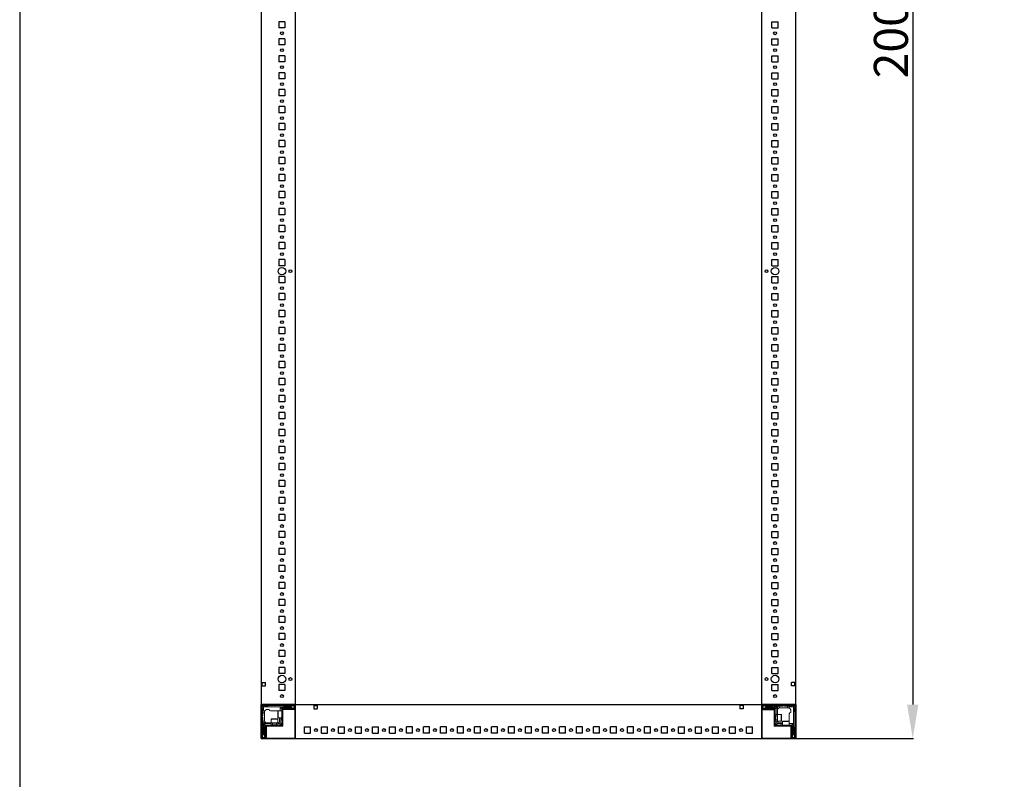
# Model space of a CAD drawing. Units: millimetres. Extents: x -1 to 11581, y 1 to 11628.
# Drawn here: x -1 to 1447, y 2367 to 3485 of the extents above; entities that cross this region are included whole.
import ezdxf

# ---------------------------------------------------------------- set-up
doc = ezdxf.new("R2010")
doc.units = ezdxf.units.MM
doc.layers.add('2', color=7, linetype='Continuous')
doc.dimstyles.new('ISO-25', dxfattribs={"dimtxt": 2.5, "dimasz": 2.5, "dimexe": 1.25, "dimexo": 0.625, "dimtad": 1, "dimtxsty": 'Standard', "dimcen": 2.5, "dimadec": 0, "dimazin": 0, "dimtfac": 1, "dimtmove": 0, "dimatfit": 3, "dimfxl": 1, "dimarcsym": 0})

# ---------------------------------------------------------------- blocks, each defined once
blk = doc.blocks.new('*D128')
at = {"layer": '2', "color": 0, "linetype": 'ByBlock', "lineweight": -2}
for p, q in [((1077.4, 4427.3), (1313.8, 4427.3)), ((1312.5, 4377.3), (1312.5, 2477.3)), ((1116.2, 2427.3), (1313.8, 2427.3))]:
    blk.add_line(p, q, dxfattribs=at)
at = {"layer": '2', "color": 0, "linetype": 'ByBlock'}
for points in [[(1304.2, 4377.3), (1320.8, 4377.3), (1312.5, 4427.3)], [(1304.2, 2477.3), (1320.8, 2477.3), (1312.5, 2427.3)]]:
    blk.add_solid(points, dxfattribs=at)
at = {"layer": 'Defpoints', "color": 0, "linetype": 'ByBlock'}
for p in [(1076.8, 4427.3), (1115.5, 2427.3), (1312.5, 2427.3)]:
    blk.add_point(p, dxfattribs=at)
at = {"layer": '2', "color": 0, "linetype": 'ByBlock', "insert": (1286.9, 3474.1), "char_height": 50, "attachment_point": 5, "rotation": 90}
blk.add_mtext('2000', dxfattribs=at)

msp = doc.modelspace()

# ---------------------------------------------------------------- linework, layer by layer
for p, q in [((404.531, 4377.254), (404.531, 2477.254)), ((1090.531, 2477.254), (1090.531, 4377.254)), ((1140.531, 2477.254), (1140.531, 4377.254)), ((389.531, 3481.754), (380.531, 3481.754)), ((380.531, 3481.754), (380.531, 3472.754)), ((389.531, 3481.754), (389.531, 3472.754)), ((1105.531, 3481.754), (1114.531, 3481.754)), ((1105.531, 3472.754), (1105.531, 3481.754)), ((1114.531, 3472.754), (1114.531, 3481.754)), ((389.531, 3472.754), (380.531, 3472.754)), ((1105.531, 3472.754), (1114.531, 3472.754)), ((389.531, 3456.754), (380.531, 3456.754)), ((380.531, 3456.754), (380.531, 3447.754)), ((389.531, 3447.754), (380.531, 3447.754)), ((389.531, 3456.754), (389.531, 3447.754)), ((1105.531, 3456.754), (1114.531, 3456.754)), ((1105.531, 3447.754), (1105.531, 3456.754)), ((1105.531, 3447.754), (1114.531, 3447.754)), ((1114.531, 3447.754), (1114.531, 3456.754)), ((380.531, 3431.754), (380.531, 3422.754)), ((389.531, 3431.754), (380.531, 3431.754)), ((389.531, 3431.754), (389.531, 3422.754)), ((1105.531, 3431.754), (1114.531, 3431.754)), ((1105.531, 3422.754), (1105.531, 3431.754)), ((1114.531, 3422.754), (1114.531, 3431.754)), ((389.531, 3422.754), (380.531, 3422.754)), ((1105.531, 3422.754), (1114.531, 3422.754)), ((380.531, 3406.754), (380.531, 3397.754)), ((389.531, 3406.754), (380.531, 3406.754)), ((389.531, 3406.754), (389.531, 3397.754)), ((1105.531, 3406.754), (1114.531, 3406.754)), ((1105.531, 3397.754), (1105.531, 3406.754)), ((1114.531, 3397.754), (1114.531, 3406.754)), ((389.531, 3397.754), (380.531, 3397.754)), ((1105.531, 3397.754), (1114.531, 3397.754)), ((380.531, 3381.754), (380.531, 3372.754)), ((389.531, 3381.754), (380.531, 3381.754)), ((389.531, 3381.754), (389.531, 3372.754)), ((1105.531, 3381.754), (1114.531, 3381.754)), ((1105.531, 3372.754), (1105.531, 3381.754)), ((1114.531, 3372.754), (1114.531, 3381.754)), ((389.531, 3372.754), (380.531, 3372.754)), ((1105.531, 3372.754), (1114.531, 3372.754)), ((380.531, 3356.754), (380.531, 3347.754)), ((389.531, 3356.754), (380.531, 3356.754)), ((389.531, 3347.754), (380.531, 3347.754)), ((389.531, 3356.754), (389.531, 3347.754)), ((1105.531, 3356.754), (1114.531, 3356.754)), ((1105.531, 3347.754), (1105.531, 3356.754)), ((1105.531, 3347.754), (1114.531, 3347.754)), ((1114.531, 3347.754), (1114.531, 3356.754)), ((380.531, 3331.754), (380.531, 3322.754)), ((389.531, 3331.754), (380.531, 3331.754)), ((389.531, 3331.754), (389.531, 3322.754)), ((1105.531, 3331.754), (1114.531, 3331.754)), ((1105.531, 3322.754), (1105.531, 3331.754)), ((1114.531, 3322.754), (1114.531, 3331.754)), ((389.531, 3322.754), (380.531, 3322.754)), ((1105.531, 3322.754), (1114.531, 3322.754)), ((380.531, 3306.754), (380.531, 3297.754)), ((389.531, 3306.754), (380.531, 3306.754)), ((389.531, 3306.754), (389.531, 3297.754)), ((1105.531, 3306.754), (1114.531, 3306.754)), ((1105.531, 3297.754), (1105.531, 3306.754)), ((1114.531, 3297.754), (1114.531, 3306.754)), ((389.531, 3297.754), (380.531, 3297.754)), ((1105.531, 3297.754), (1114.531, 3297.754)), ((380.531, 3281.754), (380.531, 3272.754)), ((389.531, 3281.754), (380.531, 3281.754)), ((389.531, 3272.754), (380.531, 3272.754)), ((389.531, 3281.754), (389.531, 3272.754)), ((1105.531, 3281.754), (1114.531, 3281.754)), ((1105.531, 3272.754), (1105.531, 3281.754)), ((1105.531, 3272.754), (1114.531, 3272.754)), ((1114.531, 3272.754), (1114.531, 3281.754)), ((389.531, 3256.754), (380.531, 3256.754)), ((380.531, 3256.754), (380.531, 3247.754)), ((389.531, 3247.754), (380.531, 3247.754)), ((389.531, 3256.754), (389.531, 3247.754)), ((1105.531, 3256.754), (1114.531, 3256.754)), ((1105.531, 3247.754), (1105.531, 3256.754)), ((1105.531, 3247.754), (1114.531, 3247.754)), ((1114.531, 3247.754), (1114.531, 3256.754)), ((389.531, 3231.754), (380.531, 3231.754)), ((380.531, 3231.754), (380.531, 3222.754)), ((389.531, 3231.754), (389.531, 3222.754)), ((1105.531, 3222.754), (1105.531, 3231.754)), ((1105.531, 3231.754), (1114.531, 3231.754)), ((1114.531, 3222.754), (1114.531, 3231.754)), ((389.531, 3222.754), (380.531, 3222.754)), ((1105.531, 3222.754), (1114.531, 3222.754)), ((380.531, 3206.754), (380.531, 3197.754)), ((389.531, 3206.754), (380.531, 3206.754)), ((389.531, 3206.754), (389.531, 3197.754)), ((1105.531, 3206.754), (1114.531, 3206.754)), ((1105.531, 3197.754), (1105.531, 3206.754)), ((1114.531, 3197.754), (1114.531, 3206.754)), ((389.531, 3197.754), (380.531, 3197.754)), ((1105.531, 3197.754), (1114.531, 3197.754)), ((389.531, 3181.754), (380.531, 3181.754)), ((380.531, 3181.754), (380.531, 3172.754)), ((389.531, 3172.754), (380.531, 3172.754)), ((389.531, 3181.754), (389.531, 3172.754)), ((1105.531, 3181.754), (1114.531, 3181.754)), ((1105.531, 3172.754), (1105.531, 3181.754)), ((1105.531, 3172.754), (1114.531, 3172.754)), ((1114.531, 3172.754), (1114.531, 3181.754)), ((389.531, 3156.754), (380.531, 3156.754)), ((380.531, 3156.754), (380.531, 3147.754)), ((389.531, 3156.754), (389.531, 3147.754)), ((1105.531, 3147.754), (1105.531, 3156.754)), ((1105.531, 3156.754), (1114.531, 3156.754)), ((1114.531, 3147.754), (1114.531, 3156.754)), ((389.531, 3147.754), (380.531, 3147.754)), ((1105.531, 3147.754), (1114.531, 3147.754)), ((380.531, 3131.754), (380.531, 3122.754)), ((389.531, 3131.754), (380.531, 3131.754)), ((389.531, 3131.754), (389.531, 3122.754)), ((1105.531, 3131.754), (1114.531, 3131.754)), ((1105.531, 3122.754), (1105.531, 3131.754)), ((1114.531, 3122.754), (1114.531, 3131.754)), ((389.531, 3122.754), (380.531, 3122.754)), ((1105.531, 3122.754), (1114.531, 3122.754)), ((380.531, 3106.754), (380.531, 3097.754)), ((389.531, 3106.754), (380.531, 3106.754)), ((389.531, 3106.754), (389.531, 3097.754)), ((1105.531, 3106.754), (1114.531, 3106.754)), ((1105.531, 3097.754), (1105.531, 3106.754)), ((1114.531, 3097.754), (1114.531, 3106.754)), ((389.531, 3097.754), (380.531, 3097.754)), ((1105.531, 3097.754), (1114.531, 3097.754)), ((380.531, 3081.754), (380.531, 3072.754)), ((389.531, 3081.754), (380.531, 3081.754)), ((389.531, 3072.754), (380.531, 3072.754)), ((389.531, 3081.754), (389.531, 3072.754)), ((1105.531, 3081.754), (1114.531, 3081.754)), ((1105.531, 3072.754), (1105.531, 3081.754)), ((1105.531, 3072.754), (1114.531, 3072.754)), ((1114.531, 3072.754), (1114.531, 3081.754)), ((389.531, 3056.754), (380.531, 3056.754)), ((380.531, 3056.754), (380.531, 3047.754)), ((389.531, 3056.754), (389.531, 3047.754)), ((1105.531, 3056.754), (1114.531, 3056.754)), ((1105.531, 3047.754), (1105.531, 3056.754)), ((1114.531, 3047.754), (1114.531, 3056.754)), ((389.531, 3047.754), (380.531, 3047.754)), ((1105.531, 3047.754), (1114.531, 3047.754)), ((389.531, 3031.754), (380.531, 3031.754)), ((380.531, 3031.754), (380.531, 3022.754)), ((389.531, 3031.754), (389.531, 3022.754)), ((1105.531, 3031.754), (1114.531, 3031.754)), ((1105.531, 3022.754), (1105.531, 3031.754)), ((1114.531, 3022.754), (1114.531, 3031.754)), ((389.531, 3022.754), (380.531, 3022.754)), ((1105.531, 3022.754), (1114.531, 3022.754)), ((389.531, 3006.754), (380.531, 3006.754)), ((380.531, 3006.754), (380.531, 2997.754)), ((389.531, 2997.754), (380.531, 2997.754)), ((389.531, 3006.754), (389.531, 2997.754)), ((1105.531, 3006.754), (1114.531, 3006.754)), ((1105.531, 2997.754), (1105.531, 3006.754)), ((1105.531, 2997.754), (1114.531, 2997.754)), ((1114.531, 2997.754), (1114.531, 3006.754)), ((380.531, 2981.754), (380.531, 2972.754)), ((389.531, 2981.754), (380.531, 2981.754)), ((389.531, 2972.754), (380.531, 2972.754)), ((389.531, 2981.754), (389.531, 2972.754)), ((1105.531, 2981.754), (1114.531, 2981.754)), ((1105.531, 2972.754), (1105.531, 2981.754)), ((1105.531, 2972.754), (1114.531, 2972.754)), ((1114.531, 2972.754), (1114.531, 2981.754)), ((380.531, 2956.754), (380.531, 2947.754)), ((389.531, 2956.754), (380.531, 2956.754)), ((389.531, 2956.754), (389.531, 2947.754)), ((1105.531, 2956.754), (1114.531, 2956.754)), ((1105.531, 2947.754), (1105.531, 2956.754)), ((1114.531, 2947.754), (1114.531, 2956.754)), ((389.531, 2947.754), (380.531, 2947.754)), ((1105.531, 2947.754), (1114.531, 2947.754)), ((380.531, 2931.754), (380.531, 2922.754)), ((389.531, 2931.754), (380.531, 2931.754)), ((389.531, 2931.754), (389.531, 2922.754)), ((1105.531, 2931.754), (1114.531, 2931.754)), ((1105.531, 2922.754), (1105.531, 2931.754)), ((1114.531, 2922.754), (1114.531, 2931.754)), ((389.531, 2922.754), (380.531, 2922.754)), ((1105.531, 2922.754), (1114.531, 2922.754)), ((389.531, 2906.754), (380.531, 2906.754)), ((380.531, 2906.754), (380.531, 2897.754)), ((389.531, 2897.754), (380.531, 2897.754)), ((389.531, 2906.754), (389.531, 2897.754)), ((1105.531, 2906.754), (1114.531, 2906.754)), ((1105.531, 2897.754), (1105.531, 2906.754)), ((1105.531, 2897.754), (1114.531, 2897.754)), ((1114.531, 2897.754), (1114.531, 2906.754)), ((380.531, 2881.754), (380.531, 2872.754)), ((389.531, 2881.754), (380.531, 2881.754)), ((389.531, 2881.754), (389.531, 2872.754)), ((1105.531, 2881.754), (1114.531, 2881.754)), ((1105.531, 2872.754), (1105.531, 2881.754)), ((1114.531, 2872.754), (1114.531, 2881.754)), ((389.531, 2872.754), (380.531, 2872.754)), ((1105.531, 2872.754), (1114.531, 2872.754)), ((389.531, 2856.754), (380.531, 2856.754)), ((380.531, 2856.754), (380.531, 2847.754)), ((389.531, 2856.754), (389.531, 2847.754)), ((1105.531, 2856.754), (1114.531, 2856.754)), ((1105.531, 2847.754), (1105.531, 2856.754)), ((1114.531, 2847.754), (1114.531, 2856.754)), ((389.531, 2847.754), (380.531, 2847.754)), ((1105.531, 2847.754), (1114.531, 2847.754)), ((389.531, 2831.754), (380.531, 2831.754)), ((380.531, 2831.754), (380.531, 2822.754)), ((389.531, 2831.754), (389.531, 2822.754)), ((1105.531, 2831.754), (1114.531, 2831.754)), ((1105.531, 2822.754), (1105.531, 2831.754)), ((1114.531, 2822.754), (1114.531, 2831.754)), ((389.531, 2822.754), (380.531, 2822.754)), ((1105.531, 2822.754), (1114.531, 2822.754)), ((389.531, 2806.754), (380.531, 2806.754)), ((380.531, 2806.754), (380.531, 2797.754)), ((389.531, 2797.754), (380.531, 2797.754)), ((389.531, 2806.754), (389.531, 2797.754)), ((1105.531, 2806.754), (1114.531, 2806.754)), ((1105.531, 2797.754), (1105.531, 2806.754)), ((1105.531, 2797.754), (1114.531, 2797.754)), ((1114.531, 2797.754), (1114.531, 2806.754)), ((389.531, 2781.754), (380.531, 2781.754)), ((380.531, 2781.754), (380.531, 2772.754)), ((389.531, 2781.754), (389.531, 2772.754)), ((1105.531, 2781.754), (1114.531, 2781.754)), ((1105.531, 2772.754), (1105.531, 2781.754)), ((1114.531, 2772.754), (1114.531, 2781.754)), ((389.531, 2772.754), (380.531, 2772.754)), ((1105.531, 2772.754), (1114.531, 2772.754)), ((389.531, 2756.754), (380.531, 2756.754)), ((380.531, 2756.754), (380.531, 2747.754)), ((389.531, 2756.754), (389.531, 2747.754)), ((1105.531, 2756.754), (1114.531, 2756.754)), ((1105.531, 2747.754), (1105.531, 2756.754)), ((1114.531, 2747.754), (1114.531, 2756.754)), ((389.531, 2747.754), (380.531, 2747.754)), ((1105.531, 2747.754), (1114.531, 2747.754)), ((389.531, 2731.754), (380.531, 2731.754)), ((380.531, 2731.754), (380.531, 2722.754)), ((389.531, 2722.754), (380.531, 2722.754)), ((389.531, 2731.754), (389.531, 2722.754)), ((1105.531, 2731.754), (1114.531, 2731.754)), ((1105.531, 2722.754), (1105.531, 2731.754)), ((1105.531, 2722.754), (1114.531, 2722.754)), ((1114.531, 2722.754), (1114.531, 2731.754)), ((389.531, 2706.754), (380.531, 2706.754)), ((380.531, 2706.754), (380.531, 2697.754)), ((389.531, 2697.754), (380.531, 2697.754)), ((389.531, 2706.754), (389.531, 2697.754)), ((1105.531, 2706.754), (1114.531, 2706.754)), ((1105.531, 2697.754), (1105.531, 2706.754)), ((1105.531, 2697.754), (1114.531, 2697.754)), ((1114.531, 2697.754), (1114.531, 2706.754)), ((389.531, 2681.754), (380.531, 2681.754)), ((380.531, 2681.754), (380.531, 2672.754)), ((389.531, 2681.754), (389.531, 2672.754)), ((1105.531, 2681.754), (1114.531, 2681.754)), ((1105.531, 2672.754), (1105.531, 2681.754)), ((1114.531, 2672.754), (1114.531, 2681.754)), ((389.531, 2672.754), (380.531, 2672.754)), ((1105.531, 2672.754), (1114.531, 2672.754)), ((389.531, 2656.754), (380.531, 2656.754)), ((380.531, 2656.754), (380.531, 2647.754)), ((389.531, 2656.754), (389.531, 2647.754)), ((1105.531, 2656.754), (1114.531, 2656.754)), ((1105.531, 2647.754), (1105.531, 2656.754)), ((1114.531, 2647.754), (1114.531, 2656.754)), ((389.531, 2647.754), (380.531, 2647.754)), ((1105.531, 2647.754), (1114.531, 2647.754)), ((389.531, 2631.754), (380.531, 2631.754)), ((380.531, 2631.754), (380.531, 2622.754)), ((389.531, 2622.754), (380.531, 2622.754)), ((389.531, 2631.754), (389.531, 2622.754)), ((1105.531, 2631.754), (1114.531, 2631.754)), ((1105.531, 2622.754), (1105.531, 2631.754)), ((1105.531, 2622.754), (1114.531, 2622.754)), ((1114.531, 2622.754), (1114.531, 2631.754)), ((389.531, 2606.754), (380.531, 2606.754)), ((380.531, 2606.754), (380.531, 2597.754)), ((389.531, 2606.754), (389.531, 2597.754)), ((1105.531, 2606.754), (1114.531, 2606.754)), ((1105.531, 2597.754), (1105.531, 2606.754)), ((1114.531, 2597.754), (1114.531, 2606.754)), ((389.531, 2597.754), (380.531, 2597.754)), ((1105.531, 2597.754), (1114.531, 2597.754)), ((389.531, 2581.754), (380.531, 2581.754)), ((380.531, 2581.754), (380.531, 2572.754)), ((389.531, 2581.754), (389.531, 2572.754)), ((1105.531, 2581.754), (1114.531, 2581.754)), ((1105.531, 2572.754), (1105.531, 2581.754)), ((1114.531, 2572.754), (1114.531, 2581.754)), ((389.531, 2572.754), (380.531, 2572.754)), ((1105.531, 2572.754), (1114.531, 2572.754)), ((389.531, 2556.754), (380.531, 2556.754)), ((380.531, 2556.754), (380.531, 2547.754)), ((389.531, 2556.754), (389.531, 2547.754)), ((1105.531, 2556.754), (1114.531, 2556.754)), ((1105.531, 2547.754), (1105.531, 2556.754)), ((1114.531, 2547.754), (1114.531, 2556.754)), ((389.531, 2547.754), (380.531, 2547.754)), ((1105.531, 2547.754), (1114.531, 2547.754)), ((389.531, 2531.754), (380.531, 2531.754)), ((380.531, 2531.754), (380.531, 2522.754)), ((389.531, 2522.754), (380.531, 2522.754)), ((389.531, 2531.754), (389.531, 2522.754)), ((1105.531, 2531.754), (1114.531, 2531.754)), ((1105.531, 2522.754), (1105.531, 2531.754)), ((1105.531, 2522.754), (1114.531, 2522.754)), ((1114.531, 2522.754), (1114.531, 2531.754)), ((356.031, 2509.754), (361.031, 2509.754)), ((356.031, 2504.754), (356.031, 2509.754)), ((356.031, 2504.754), (361.031, 2504.754)), ((361.031, 2504.754), (361.031, 2509.754)), ((389.531, 2506.754), (380.531, 2506.754)), ((380.531, 2506.754), (380.531, 2497.754)), ((389.531, 2506.754), (389.531, 2497.754)), ((1105.531, 2506.754), (1114.531, 2506.754)), ((1105.531, 2497.754), (1105.531, 2506.754)), ((1114.531, 2497.754), (1114.531, 2506.754)), ((1134.031, 2504.754), (1134.031, 2509.754)), ((1139.031, 2509.754), (1134.031, 2509.754)), ((1139.031, 2504.754), (1134.031, 2504.754)), ((1139.031, 2504.754), (1139.031, 2509.754)), ((389.531, 2497.754), (380.531, 2497.754)), ((1105.531, 2497.754), (1114.531, 2497.754)), ((354.531, 2477.254), (354.531, 2427.254)), ((404.531, 2477.254), (354.531, 2477.254)), ((354.531, 2477.254), (1090.531, 2477.254)), ((404.531, 2477.254), (404.531, 2427.254)), ((404.531, 2477.254), (404.531, 2469.754)), ((404.531, 2427.254), (404.531, 2477.254)), ((432.031, 2475.754), (437.031, 2475.754)), ((432.031, 2475.754), (432.031, 2470.754)), ((437.031, 2475.754), (437.031, 2470.754)), ((1058.031, 2475.754), (1058.031, 2470.754)), ((1063.031, 2475.754), (1058.031, 2475.754)), ((1063.031, 2475.754), (1063.031, 2470.754)), ((1090.531, 2477.254), (1090.531, 2427.254)), ((1140.531, 2477.254), (1090.531, 2477.254)), ((1090.531, 2469.754), (1090.531, 2477.254)), ((1140.531, 2427.254), (1140.531, 2477.254)), ((432.031, 2470.754), (437.031, 2470.754)), ((1063.031, 2470.754), (1058.031, 2470.754)), ((418.031, 2435.254), (418.031, 2444.254)), ((418.031, 2444.254), (427.031, 2444.254)), ((418.031, 2435.254), (427.031, 2435.254)), ((427.031, 2435.254), (427.031, 2444.254)), ((443.031, 2435.254), (443.031, 2444.254)), ((443.031, 2444.254), (452.031, 2444.254)), ((443.031, 2435.254), (452.031, 2435.254)), ((452.031, 2435.254), (452.031, 2444.254)), ((468.031, 2435.254), (468.031, 2444.254)), ((468.031, 2444.254), (477.031, 2444.254)), ((468.031, 2435.254), (477.031, 2435.254)), ((477.031, 2435.254), (477.031, 2444.254)), ((493.031, 2435.254), (493.031, 2444.254)), ((493.031, 2444.254), (502.031, 2444.254)), ((493.031, 2435.254), (502.031, 2435.254)), ((502.031, 2435.254), (502.031, 2444.254)), ((518.031, 2435.254), (518.031, 2444.254)), ((518.031, 2444.254), (527.031, 2444.254)), ((518.031, 2435.254), (527.031, 2435.254)), ((527.031, 2435.254), (527.031, 2444.254)), ((543.031, 2435.254), (543.031, 2444.254)), ((543.031, 2444.254), (552.031, 2444.254)), ((543.031, 2435.254), (552.031, 2435.254)), ((552.031, 2435.254), (552.031, 2444.254)), ((568.031, 2435.254), (568.031, 2444.254)), ((577.031, 2444.254), (568.031, 2444.254)), ((577.031, 2435.254), (568.031, 2435.254)), ((577.031, 2435.254), (577.031, 2444.254)), ((593.031, 2435.254), (593.031, 2444.254)), ((602.031, 2444.254), (593.031, 2444.254)), ((602.031, 2435.254), (593.031, 2435.254)), ((602.031, 2435.254), (602.031, 2444.254)), ((618.031, 2435.254), (618.031, 2444.254)), ((627.031, 2444.254), (618.031, 2444.254)), ((627.031, 2435.254), (618.031, 2435.254)), ((627.031, 2435.254), (627.031, 2444.254)), ((643.031, 2435.254), (643.031, 2444.254)), ((652.031, 2444.254), (643.031, 2444.254)), ((652.031, 2435.254), (643.031, 2435.254)), ((652.031, 2435.254), (652.031, 2444.254)), ((668.031, 2435.254), (668.031, 2444.254)), ((677.031, 2444.254), (668.031, 2444.254)), ((677.031, 2435.254), (668.031, 2435.254)), ((677.031, 2435.254), (677.031, 2444.254)), ((693.031, 2435.254), (693.031, 2444.254)), ((702.031, 2444.254), (693.031, 2444.254)), ((702.031, 2435.254), (693.031, 2435.254)), ((702.031, 2435.254), (702.031, 2444.254)), ((718.031, 2435.254), (718.031, 2444.254)), ((727.031, 2444.254), (718.031, 2444.254)), ((727.031, 2435.254), (718.031, 2435.254)), ((727.031, 2435.254), (727.031, 2444.254)), ((743.031, 2435.254), (743.031, 2444.254)), ((752.031, 2444.254), (743.031, 2444.254)), ((752.031, 2435.254), (743.031, 2435.254)), ((752.031, 2435.254), (752.031, 2444.254)), ((768.031, 2435.254), (768.031, 2444.254)), ((777.031, 2444.254), (768.031, 2444.254)), ((777.031, 2435.254), (768.031, 2435.254)), ((777.031, 2435.254), (777.031, 2444.254)), ((793.031, 2435.254), (793.031, 2444.254)), ((802.031, 2444.254), (793.031, 2444.254)), ((802.031, 2435.254), (793.031, 2435.254)), ((802.031, 2435.254), (802.031, 2444.254)), ((818.031, 2435.254), (818.031, 2444.254)), ((827.031, 2444.254), (818.031, 2444.254)), ((827.031, 2435.254), (818.031, 2435.254)), ((827.031, 2435.254), (827.031, 2444.254)), ((843.031, 2435.254), (843.031, 2444.254)), ((852.031, 2444.254), (843.031, 2444.254)), ((852.031, 2435.254), (843.031, 2435.254)), ((852.031, 2435.254), (852.031, 2444.254)), ((868.031, 2435.254), (868.031, 2444.254)), ((877.031, 2444.254), (868.031, 2444.254)), ((877.031, 2435.254), (868.031, 2435.254)), ((877.031, 2435.254), (877.031, 2444.254)), ((893.031, 2435.254), (893.031, 2444.254)), ((902.031, 2444.254), (893.031, 2444.254)), ((902.031, 2435.254), (893.031, 2435.254)), ((902.031, 2435.254), (902.031, 2444.254)), ((918.031, 2435.254), (918.031, 2444.254)), ((927.031, 2444.254), (918.031, 2444.254)), ((927.031, 2435.254), (918.031, 2435.254)), ((927.031, 2435.254), (927.031, 2444.254)), ((943.031, 2435.254), (943.031, 2444.254)), ((952.031, 2444.254), (943.031, 2444.254)), ((952.031, 2435.254), (943.031, 2435.254)), ((952.031, 2435.254), (952.031, 2444.254)), ((968.031, 2435.254), (968.031, 2444.254)), ((968.031, 2444.254), (977.031, 2444.254)), ((968.031, 2435.254), (977.031, 2435.254)), ((977.031, 2435.254), (977.031, 2444.254)), ((993.031, 2435.254), (993.031, 2444.254)), ((993.031, 2444.254), (1002.031, 2444.254)), ((993.031, 2435.254), (1002.031, 2435.254)), ((1002.031, 2435.254), (1002.031, 2444.254)), ((1018.031, 2435.254), (1018.031, 2444.254)), ((1018.031, 2444.254), (1027.031, 2444.254)), ((1018.031, 2435.254), (1027.031, 2435.254)), ((1027.031, 2435.254), (1027.031, 2444.254)), ((1043.031, 2435.254), (1043.031, 2444.254)), ((1043.031, 2444.254), (1052.031, 2444.254)), ((1043.031, 2435.254), (1052.031, 2435.254)), ((1052.031, 2435.254), (1052.031, 2444.254)), ((1068.031, 2435.254), (1068.031, 2444.254)), ((1068.031, 2444.254), (1077.031, 2444.254)), ((1068.031, 2435.254), (1077.031, 2435.254)), ((1077.031, 2435.254), (1077.031, 2444.254)), ((354.531, 2427.254), (404.531, 2427.254)), ((362.031, 2427.254), (354.531, 2427.254)), ((354.531, 2427.254), (1090.531, 2427.254)), ((1090.531, 2427.254), (1140.531, 2427.254)), ((1140.531, 2427.254), (1133.031, 2427.254))]:
    msp.add_line(p, q)
at = {"color": 7, "linetype": 'Continuous', "lineweight": 15}
for p, q in [((354.531, 2428.854), (354.531, 2475.654)), ((356.031, 2428.854), (356.031, 2475.654)), ((356.131, 2477.254), (402.931, 2477.254)), ((356.131, 2475.754), (402.931, 2475.754)), ((360.531, 2474.754), (359.531, 2475.754)), ((365.031, 2475.754), (364.031, 2474.754)), ((388.531, 2474.754), (387.531, 2475.754)), ((398.031, 2473.754), (400.903, 2475.53)), ((399.531, 2475.754), (398.531, 2474.754)), ((400.531, 2475.754), (400.903, 2475.53)), ((400.903, 2475.53), (403.031, 2474.254)), ((403.031, 2475.654), (403.031, 2471.354)), ((404.531, 2475.654), (404.531, 2471.354)), ((1090.531, 2477.254), (1090.531, 2475.654)), ((1090.531, 2477.176), (1091.639, 2477.176)), ((1090.531, 2475.654), (1090.531, 2477.176)), ((1090.531, 2475.654), (1090.531, 2428.854)), ((1090.531, 2471.354), (1090.531, 2475.654)), ((1092.031, 2471.354), (1092.031, 2475.654)), ((1092.031, 2474.254), (1094.159, 2475.53)), ((1092.131, 2477.254), (1138.931, 2477.254)), ((1092.131, 2475.754), (1138.931, 2475.754)), ((1094.159, 2475.53), (1094.531, 2475.754)), ((1094.159, 2475.53), (1097.031, 2473.754)), ((1096.531, 2474.754), (1095.531, 2475.754)), ((1107.531, 2475.754), (1106.531, 2474.754)), ((1109.531, 2474.754), (1108.531, 2475.754)), ((1121.531, 2474.754), (1122.531, 2475.754)), ((1123.531, 2475.754), (1124.531, 2474.754)), ((1135.531, 2475.754), (1134.531, 2474.754)), ((1139.031, 2475.654), (1139.031, 2428.854)), ((1140.531, 2475.654), (1140.531, 2428.854)), ((356.031, 2472.254), (357.031, 2471.254)), ((356.031, 2460.254), (357.031, 2461.254)), ((356.471, 2475.314), (358.031, 2473.754)), ((357.031, 2471.254), (357.031, 2467.754)), ((357.031, 2467.754), (358.031, 2467.754)), ((357.031, 2467.754), (357.031, 2465.254)), ((357.031, 2465.254), (359.531, 2465.254)), ((357.031, 2461.254), (357.031, 2465.254)), ((358.031, 2473.754), (378.109, 2473.754)), ((358.031, 2467.754), (358.031, 2473.754)), ((359.703, 2467.754), (358.031, 2467.754)), ((359.531, 2465.254), (359.531, 2466.754)), ((359.531, 2453.254), (359.531, 2465.254)), ((364.031, 2474.754), (360.531, 2474.754)), ((362.531, 2469.754), (366.031, 2469.754)), ((378.109, 2467.754), (368.031, 2467.754)), ((378.109, 2473.754), (398.031, 2473.754)), ((378.109, 2467.754), (378.531, 2467.754)), ((379.331, 2467.754), (385.031, 2467.754)), ((382.531, 2473.254), (382.531, 2467.754)), ((398.031, 2473.254), (382.531, 2473.254)), ((385.031, 2470.754), (382.531, 2473.254)), ((385.031, 2469.654), (385.031, 2470.754)), ((385.031, 2469.654), (385.031, 2446.764)), ((386.031, 2471.754), (389.031, 2471.754)), ((386.531, 2446.764), (386.531, 2469.654)), ((402.931, 2471.254), (386.631, 2471.254)), ((402.931, 2469.754), (386.631, 2469.754)), ((398.531, 2474.754), (388.531, 2474.754)), ((389.531, 2472.254), (398.531, 2472.254)), ((398.031, 2473.254), (398.031, 2473.754)), ((400.455, 2471.754), (398.031, 2473.254)), ((400.455, 2471.754), (399.031, 2471.754)), ((400.531, 2471.754), (400.455, 2471.754)), ((403.031, 2472.754), (400.531, 2471.754)), ((1094.531, 2471.754), (1092.031, 2472.754)), ((1108.431, 2471.254), (1092.131, 2471.254)), ((1108.431, 2469.754), (1092.131, 2469.754)), ((1108.531, 2469.426), (1092.531, 2469.426)), ((1094.607, 2471.754), (1094.531, 2471.754)), ((1097.031, 2473.254), (1094.607, 2471.754)), ((1096.031, 2471.754), (1094.607, 2471.754)), ((1106.531, 2474.754), (1096.531, 2474.754)), ((1096.531, 2472.254), (1105.531, 2472.254)), ((1097.031, 2473.754), (1113.531, 2473.754)), ((1097.031, 2473.754), (1097.031, 2473.254)), ((1112.531, 2473.254), (1097.031, 2473.254)), ((1106.531, 2469.254), (1104.831, 2469.254)), ((1106.031, 2471.754), (1109.031, 2471.754)), ((1108.531, 2469.654), (1108.531, 2445.254)), ((1109.531, 2474.754), (1113.531, 2474.754)), ((1110.031, 2470.754), (1112.531, 2473.254)), ((1110.031, 2469.654), (1110.031, 2470.754)), ((1110.031, 2445.254), (1110.031, 2469.654)), ((1110.031, 2462.754), (1113.531, 2462.754)), ((1112.531, 2462.754), (1112.531, 2473.254)), ((1113.531, 2473.754), (1113.531, 2474.754)), ((1116.031, 2474.754), (1113.531, 2474.754)), ((1113.531, 2462.754), (1113.531, 2473.754)), ((1113.531, 2462.754), (1119.231, 2462.754)), ((1113.531, 2452.754), (1113.531, 2462.754)), ((1116.031, 2472.212), (1116.031, 2474.754)), ((1116.031, 2474.754), (1121.531, 2474.754)), ((1116.531, 2472.254), (1128.531, 2472.254)), ((1124.531, 2474.754), (1128.531, 2474.754)), ((1128.531, 2474.754), (1128.531, 2472.254)), ((1131.031, 2474.754), (1128.531, 2474.754)), ((1128.531, 2472.254), (1130.031, 2472.254)), ((1134.531, 2474.754), (1131.031, 2474.754)), ((1131.031, 2474.754), (1131.031, 2473.754)), ((1131.031, 2473.754), (1137.031, 2473.754)), ((1131.031, 2472.082), (1131.031, 2473.754)), ((1131.031, 2453.676), (1131.031, 2463.754)), ((1133.031, 2469.254), (1133.031, 2465.754)), ((1138.592, 2475.314), (1137.031, 2473.754)), ((1137.031, 2473.754), (1137.031, 2453.676)), ((1138.031, 2471.254), (1139.031, 2472.254)), ((1138.031, 2467.754), (1138.031, 2471.254)), ((1139.031, 2466.754), (1138.031, 2467.754)), ((357.031, 2458.254), (356.031, 2459.254)), ((357.031, 2452.754), (357.031, 2458.254)), ((359.573, 2452.754), (357.031, 2452.754)), ((357.031, 2452.754), (357.031, 2450.254)), ((358.031, 2450.254), (357.031, 2450.254)), ((357.031, 2446.254), (357.031, 2450.254)), ((369.031, 2450.254), (358.031, 2450.254)), ((358.031, 2433.754), (358.031, 2450.254)), ((369.031, 2449.254), (358.531, 2449.254)), ((358.531, 2449.254), (358.531, 2433.754)), ((361.031, 2446.754), (358.531, 2449.254)), ((362.131, 2446.754), (361.031, 2446.754)), ((386.531, 2446.754), (362.131, 2446.754)), ((369.031, 2450.254), (369.031, 2455.954)), ((369.031, 2446.754), (369.031, 2450.254)), ((379.031, 2450.254), (369.031, 2450.254)), ((371.031, 2447.642), (371.031, 2450.004)), ((371.586, 2447.254), (371.031, 2447.642)), ((377.031, 2447.642), (371.031, 2447.642)), ((371.031, 2446.865), (371.586, 2447.254)), ((371.031, 2446.754), (371.031, 2446.865)), ((377.031, 2446.865), (371.031, 2446.865)), ((371.913, 2447.254), (371.586, 2447.254)), ((376.477, 2447.254), (371.913, 2447.254)), ((377.031, 2447.642), (376.477, 2447.254)), ((376.477, 2447.254), (377.031, 2446.865)), ((377.031, 2450.004), (377.031, 2447.642)), ((377.031, 2446.865), (377.031, 2446.754)), ((379.031, 2455.954), (379.031, 2450.254)), ((379.031, 2450.254), (379.031, 2446.754)), ((381.531, 2449.254), (379.031, 2449.254)), ((385.031, 2457.754), (379.331, 2457.754)), ((381.531, 2453.254), (381.531, 2457.754)), ((382.531, 2450.254), (381.531, 2449.254)), ((382.263, 2447.486), (381.531, 2449.254)), ((381.531, 2446.754), (382.263, 2447.486)), ((384.299, 2449.521), (382.263, 2447.486)), ((382.531, 2457.754), (382.531, 2450.254)), ((382.531, 2450.254), (384.299, 2449.521)), ((384.299, 2449.521), (385.031, 2450.254)), ((384.531, 2454.754), (384.531, 2457.754)), ((386.531, 2446.764), (385.031, 2446.764)), ((386.531, 2446.754), (386.531, 2445.254)), ((1110.031, 2460.754), (1110.143, 2460.754)), ((1110.143, 2454.754), (1110.031, 2454.754)), ((1113.531, 2452.754), (1110.031, 2452.754)), ((1110.031, 2450.254), (1110.763, 2449.521)), ((1132.931, 2446.754), (1110.041, 2446.754)), ((1110.041, 2445.254), (1110.041, 2446.754)), ((1110.143, 2460.754), (1110.531, 2460.199)), ((1110.143, 2454.754), (1110.143, 2460.754)), ((1110.531, 2455.308), (1110.143, 2454.754)), ((1110.531, 2460.199), (1110.919, 2460.754)), ((1110.531, 2459.871), (1110.531, 2460.199)), ((1110.531, 2455.308), (1110.531, 2459.871)), ((1110.919, 2454.754), (1110.531, 2455.308)), ((1110.763, 2449.521), (1112.531, 2450.254)), ((1112.799, 2447.486), (1110.763, 2449.521)), ((1110.919, 2460.754), (1113.281, 2460.754)), ((1110.919, 2454.754), (1110.919, 2460.754)), ((1113.281, 2454.754), (1110.919, 2454.754)), ((1112.531, 2450.254), (1112.531, 2452.754)), ((1113.531, 2449.254), (1112.531, 2450.254)), ((1113.531, 2449.254), (1112.799, 2447.486)), ((1112.799, 2447.486), (1113.531, 2446.754)), ((1119.231, 2452.754), (1113.531, 2452.754)), ((1121.031, 2449.254), (1113.531, 2449.254)), ((1116.531, 2450.254), (1121.031, 2450.254)), ((1118.031, 2447.254), (1121.031, 2447.254)), ((1121.031, 2446.754), (1121.031, 2452.454)), ((1131.031, 2453.676), (1131.031, 2453.254)), ((1131.031, 2452.454), (1131.031, 2446.754)), ((1136.531, 2449.254), (1131.031, 2449.254)), ((1132.931, 2446.754), (1134.031, 2446.754)), ((1134.031, 2446.754), (1136.531, 2449.254)), ((1136.531, 2433.754), (1136.531, 2449.254)), ((1137.031, 2453.676), (1137.031, 2433.754)), ((357.031, 2446.254), (356.031, 2445.254)), ((356.031, 2444.254), (357.031, 2443.254)), ((357.031, 2433.254), (356.031, 2432.254)), ((356.254, 2430.882), (358.031, 2433.754)), ((357.031, 2443.254), (357.031, 2433.254)), ((358.031, 2433.754), (358.531, 2433.754)), ((358.531, 2433.754), (360.031, 2431.329)), ((359.531, 2433.254), (359.531, 2442.254)), ((360.031, 2442.754), (360.031, 2445.754)), ((360.031, 2432.754), (360.031, 2431.329)), ((360.531, 2445.154), (360.531, 2428.854)), ((362.031, 2445.154), (362.031, 2428.854)), ((362.131, 2445.254), (386.531, 2445.254)), ((362.359, 2445.254), (362.359, 2429.254)), ((362.531, 2443.254), (362.531, 2441.554)), ((1110.031, 2445.254), (1108.531, 2445.254)), ((1110.041, 2445.254), (1132.931, 2445.254)), ((1133.031, 2428.854), (1133.031, 2445.154)), ((1134.531, 2428.854), (1134.531, 2445.154)), ((1135.031, 2445.754), (1135.031, 2442.754)), ((1135.031, 2431.329), (1136.531, 2433.754)), ((1135.031, 2431.329), (1135.031, 2432.754)), ((1135.531, 2442.254), (1135.531, 2433.254)), ((1136.531, 2433.754), (1137.031, 2433.754)), ((1137.031, 2433.754), (1138.808, 2430.882)), ((1138.031, 2443.254), (1139.031, 2444.254)), ((1138.031, 2433.254), (1138.031, 2443.254)), ((1139.031, 2432.254), (1138.031, 2433.254)), ((354.531, 2427.254), (356.131, 2427.254)), ((356.131, 2427.254), (354.609, 2427.254)), ((356.254, 2430.882), (356.031, 2431.254)), ((360.431, 2428.754), (356.131, 2428.754)), ((356.131, 2427.254), (402.931, 2427.254)), ((360.431, 2427.254), (356.131, 2427.254)), ((357.531, 2428.754), (356.254, 2430.882)), ((360.031, 2431.254), (359.031, 2428.754)), ((360.031, 2431.329), (360.031, 2431.254)), ((402.931, 2427.254), (404.531, 2427.254)), ((1090.531, 2428.854), (1090.531, 2427.254)), ((1138.931, 2428.754), (1134.631, 2428.754)), ((1138.931, 2427.254), (1134.631, 2427.254)), ((1135.031, 2431.254), (1135.031, 2431.329)), ((1136.031, 2428.754), (1135.031, 2431.254)), ((1138.808, 2430.882), (1137.531, 2428.754)), ((1139.031, 2431.254), (1138.808, 2430.882))]:
    msp.add_line(p, q, dxfattribs=at)
at = {"color": 7, "linetype": 'Continuous', "lineweight": 0}
for p, q in [((404.531, 2477.254), (404.531, 2475.254)), ((404.531, 2475.254), (404.531, 2429.254)), ((404.531, 2429.254), (404.531, 2427.254)), ((1092.531, 2427.254), (1090.531, 2427.254)), ((1138.531, 2427.254), (1092.531, 2427.254)), ((1140.531, 2427.254), (1138.531, 2427.254))]:
    msp.add_line(p, q, dxfattribs=at)
at = {"color": 8, "linetype": 'Continuous', "lineweight": 15}
for p, q in [((379.331, 2457.754), (379.331, 2467.754)), ((1119.231, 2462.754), (1119.231, 2452.754)), ((369.031, 2455.954), (379.031, 2455.954)), ((371.031, 2450.004), (375.531, 2450.004)), ((375.531, 2450.004), (377.031, 2450.004)), ((1113.281, 2460.754), (1113.281, 2456.254)), ((1113.281, 2456.254), (1113.281, 2454.754)), ((1121.031, 2452.454), (1131.031, 2452.454))]:
    msp.add_line(p, q, dxfattribs=at)
msp.add_lwpolyline([(-0.538, 1.061), (11580.766, 1.061), (11580.766, 10974.739), (-0.538, 10974.739)], close=True)
at = {"color": 0}
for points in [[(404.531, 2427.254), (354.531, 2427.254), (354.531, 2477.254), (404.531, 2477.254)], [(1140.531, 2427.254), (1090.531, 2427.254), (1090.531, 2477.254), (1140.531, 2477.254)]]:
    msp.add_lwpolyline(points, close=True, dxfattribs=at)
at = {"color": 7, "linetype": 'Continuous', "lineweight": 15, "flags": 128}
for points in [[(379.146, 2467.69), (379.116, 2467.696), (378.531, 2467.754)], [(1130.967, 2452.638), (1130.974, 2452.668), (1131.031, 2453.254)]]:
    msp.add_lwpolyline(points, dxfattribs=at)
for centre, radius in [((385.031, 3464.754), 2.1), ((1110.031, 3464.754), 2.1), ((385.031, 3439.754), 2.1), ((1110.031, 3439.754), 2.1), ((385.031, 3414.754), 2.1), ((1110.031, 3414.754), 2.1), ((385.031, 3389.754), 2.1), ((1110.031, 3389.754), 2.1), ((385.031, 3364.754), 2.1), ((1110.031, 3364.754), 2.1), ((385.031, 3339.754), 2.1), ((1110.031, 3339.754), 2.1), ((385.031, 3314.754), 2.1), ((1110.031, 3314.754), 2.1), ((385.031, 3289.754), 2.1), ((1110.031, 3289.754), 2.1), ((385.031, 3264.754), 2.1), ((1110.031, 3264.754), 2.1), ((385.031, 3239.754), 2.1), ((1110.031, 3239.754), 2.1), ((385.031, 3214.754), 2.1), ((1110.031, 3214.754), 2.1), ((385.031, 3189.754), 2.1), ((1110.031, 3189.754), 2.1), ((385.031, 3164.754), 2.1), ((1110.031, 3164.754), 2.1), ((385.031, 3139.754), 2.1), ((1110.031, 3139.754), 2.1), ((385.031, 3114.754), 5.5), ((397.531, 3114.754), 2.125), ((1097.531, 3114.754), 2.125), ((1110.031, 3114.754), 5.5), ((385.031, 3089.754), 2.1), ((1110.031, 3089.754), 2.1), ((385.031, 3064.754), 2.1), ((1110.031, 3064.754), 2.1), ((385.031, 3039.754), 2.1), ((1110.031, 3039.754), 2.1), ((385.031, 3014.754), 2.1), ((1110.031, 3014.754), 2.1), ((385.031, 2989.754), 2.1), ((1110.031, 2989.754), 2.1), ((385.031, 2964.754), 2.1), ((1110.031, 2964.754), 2.1), ((385.031, 2939.754), 2.1), ((385.031, 2939.754), 2.1), ((1110.031, 2939.754), 2.1), ((385.031, 2914.754), 2.1), ((1110.031, 2914.754), 2.1), ((385.031, 2889.754), 2.1), ((1110.031, 2889.754), 2.1), ((1110.031, 2889.754), 2.1), ((1110.031, 2889.754), 2.1), ((385.031, 2864.754), 2.1), ((1110.031, 2864.754), 2.1), ((385.031, 2839.754), 2.1), ((1110.031, 2839.754), 2.1), ((385.031, 2814.754), 2.1), ((1110.031, 2814.754), 2.1), ((385.031, 2789.754), 2.1), ((1110.031, 2789.754), 2.1), ((385.031, 2764.754), 2.1), ((1110.031, 2764.754), 2.1), ((385.031, 2739.754), 2.1), ((1110.031, 2739.754), 2.1), ((385.031, 2714.754), 2.1), ((1110.031, 2714.754), 2.1), ((385.031, 2689.754), 2.1), ((1110.031, 2689.754), 2.1), ((385.031, 2664.754), 2.1), ((1110.031, 2664.754), 2.1), ((385.031, 2639.754), 2.1), ((1110.031, 2639.754), 2.1), ((385.031, 2614.754), 2.1), ((1110.031, 2614.754), 2.1), ((385.031, 2589.754), 2.1), ((1110.031, 2589.754), 2.1), ((385.031, 2564.754), 2.1), ((1110.031, 2564.754), 2.1), ((385.031, 2539.754), 2.1), ((1110.031, 2539.754), 2.1), ((385.031, 2514.754), 5.5), ((385.031, 2514.754), 5.5), ((1110.031, 2514.754), 5.5), ((397.531, 2514.754), 2.125), ((1097.531, 2514.754), 2.125), ((385.031, 2489.754), 2.1), ((1110.031, 2489.754), 2.1), ((435.031, 2439.754), 2.1), ((460.031, 2439.754), 2.1), ((485.031, 2439.754), 2.1), ((510.031, 2439.754), 2.1), ((535.031, 2439.754), 2.1), ((560.031, 2439.754), 2.1), ((585.031, 2439.754), 2.1), ((610.031, 2439.754), 2.1), ((635.031, 2439.754), 2.1), ((660.031, 2439.754), 2.1), ((685.031, 2439.754), 2.1), ((710.031, 2439.754), 2.1), ((735.031, 2439.754), 2.1), ((760.031, 2439.754), 2.1), ((785.031, 2439.754), 2.1), ((810.031, 2439.754), 2.1), ((835.031, 2439.754), 2.1), ((860.031, 2439.754), 2.1), ((885.031, 2439.754), 2.1), ((910.031, 2439.754), 2.1), ((935.031, 2439.754), 2.1), ((960.031, 2439.754), 2.1), ((985.031, 2439.754), 2.1), ((1010.031, 2439.754), 2.1), ((1035.031, 2439.754), 2.1), ((1060.031, 2439.754), 2.1)]:
    msp.add_circle(centre, radius)
at = {"color": 7, "linetype": 'Continuous', "lineweight": 15}
for centre, radius, start, end in [((356.131, 2475.654), 1.6, 90, 180), ((356.131, 2475.654), 0.1, 90, 180), ((357.531, 2474.254), 1.5, 90, 135), ((402.931, 2475.654), 1.6, 0, 90), ((402.931, 2475.654), 0.1, 0, 90), ((1092.131, 2475.654), 1.6, 90, 180), ((1092.131, 2475.654), 0.1, 90, 180), ((1137.531, 2474.254), 1.5, 45, 90), ((1138.931, 2475.654), 1.6, 0, 90), ((1138.931, 2475.654), 0.1, 0, 90), ((357.531, 2474.254), 1.5, 135, 180), ((362.531, 2466.754), 3, 90, 160.52878), ((368.031, 2469.754), 2, 180, 270), ((379.331, 2467.454), 0.3, 90, 180), ((386.031, 2470.754), 1, 90, 180), ((386.631, 2469.654), 1.6, 90, 180), ((386.631, 2469.654), 0.1, 90, 180), ((389.531, 2471.754), 0.5, 90, 180), ((398.531, 2471.754), 0.5, 0, 90), ((402.931, 2471.354), 0.1, 270, 0), ((402.931, 2471.354), 1.6, 270, 0), ((1092.131, 2471.354), 1.6, 180, 270), ((1092.531, 2471.426), 2, 199.412701, 270), ((1092.131, 2471.354), 0.1, 180, 270), ((1096.531, 2471.754), 0.5, 90, 180), ((1105.531, 2471.754), 0.5, 0, 90), ((1108.431, 2469.654), 1.6, 0, 90), ((1108.431, 2469.654), 0.1, 0, 90), ((1109.031, 2470.754), 1, 0, 90), ((1116.531, 2469.254), 3, 90, 99.594069), ((1119.231, 2462.454), 0.3, 0, 90), ((1130.031, 2469.254), 3, 0, 70.52878), ((1133.031, 2463.754), 2, 90, 180), ((1137.531, 2474.254), 1.5, 0, 45), ((362.531, 2453.254), 3, 180, 189.594069), ((361.031, 2445.754), 1, 90, 180), ((362.131, 2445.154), 1.6, 90, 180), ((369.331, 2455.954), 0.3, 90, 180), ((370.781, 2450.004), 0.25, 0, 90), ((377.281, 2450.004), 0.25, 90, 180), ((378.731, 2455.954), 0.3, 0, 90), ((379.331, 2458.054), 0.3, 180, 270), ((378.531, 2453.254), 3, 279.594069, 0), ((385.031, 2454.754), 0.5, 180, 270), ((1113.281, 2461.004), 0.25, 270, 0), ((1113.281, 2454.504), 0.25, 0, 90), ((1116.531, 2453.254), 3, 189.594069, 270), ((1118.031, 2446.754), 0.5, 90, 180), ((1119.231, 2453.054), 0.3, 270, 0), ((1121.331, 2452.454), 0.3, 90, 180), ((1130.731, 2452.454), 0.3, 0, 90), ((1132.931, 2445.154), 1.6, 0, 90), ((1134.031, 2445.754), 1, 0, 90), ((360.031, 2442.254), 0.5, 90, 180), ((360.031, 2433.254), 0.5, 180, 270), ((362.131, 2445.154), 0.1, 90, 180), ((1132.931, 2445.154), 0.1, 0, 90), ((1135.031, 2442.254), 0.5, 0, 90), ((1135.031, 2433.254), 0.5, 270, 0), ((356.131, 2428.854), 1.6, 180, 270), ((356.131, 2428.854), 0.1, 180, 270), ((360.431, 2428.854), 1.6, 270, 0), ((360.431, 2428.854), 0.1, 270, 0), ((360.359, 2429.254), 2, 289.412701, 0), ((1134.631, 2428.854), 1.6, 180, 270), ((1134.631, 2428.854), 0.1, 180, 270), ((1138.931, 2428.854), 0.1, 270, 0), ((1138.931, 2428.854), 1.6, 270, 0)]:
    msp.add_arc(centre, radius, start, end, dxfattribs=at)
for points, knots in [([(359.703, 2467.754), (359.693, 2467.726), (359.674, 2467.672), (359.561, 2467.295), (359.54, 2466.921), (359.531, 2466.754)], [0, 0, 0, 0, 0.35548662, 0.71037174, 1, 1, 1, 1]), ([(379.031, 2465.454), (379.031, 2465.527), (379.031, 2466.101), (379.031, 2466.905), (379.031, 2467.441), (379.031, 2467.445), (379.031, 2467.446)], [0, 0, 0, 0, 0.05508182, 0.42734343, 0.79960505, 1, 1, 1, 1]), ([(379.031, 2458.061), (379.031, 2458.062), (379.031, 2458.067), (379.031, 2458.591), (379.031, 2459.584), (379.031, 2460.624), (379.031, 2461.529), (379.031, 2462.483), (379.031, 2463.724), (379.031, 2464.56), (379.031, 2465.104)], [0, 0, 0, 0, 0.0942031, 0.26919852, 0.44419393, 0.53839703, 0.63459926, 0.73080148, 0.82500458, 1, 1, 1, 1]), ([(1116.031, 2472.212), (1115.785, 2472.151), (1115.294, 2472.029), (1114.587, 2471.588), (1113.92, 2470.865), (1113.588, 2470.025), (1113.531, 2469.448), (1113.531, 2469.256), (1113.531, 2469.254)], [0, 0, 0, 0, 0.15147186, 0.30202907, 0.52985306, 0.8435737, 0.99780306, 1, 1, 1, 1]), ([(1119.531, 2462.446), (1119.531, 2462.445), (1119.531, 2462.44), (1119.531, 2461.916), (1119.531, 2460.923), (1119.531, 2459.883), (1119.531, 2458.978), (1119.531, 2458.024), (1119.531, 2456.783), (1119.531, 2455.947), (1119.531, 2455.404)], [0, 0, 0, 0, 0.0942031, 0.26919852, 0.44419393, 0.53839703, 0.63459926, 0.73080148, 0.82500458, 1, 1, 1, 1]), ([(1131.031, 2472.082), (1131.004, 2472.092), (1130.95, 2472.111), (1130.572, 2472.224), (1130.199, 2472.244), (1130.031, 2472.254)], [0, 0, 0, 0, 0.35548662, 0.71037174, 1, 1, 1, 1]), ([(359.573, 2452.754), (359.634, 2452.507), (359.756, 2452.017), (360.197, 2451.31), (360.92, 2450.642), (361.76, 2450.31), (362.336, 2450.254), (362.528, 2450.254), (362.531, 2450.254)], [0, 0, 0, 0, 0.15147186, 0.30202907, 0.52985306, 0.8435737, 0.99780306, 1, 1, 1, 1]), ([(369.338, 2456.254), (369.34, 2456.254), (369.345, 2456.254), (369.868, 2456.254), (370.862, 2456.254), (371.901, 2456.254), (372.806, 2456.254), (373.761, 2456.254), (375.002, 2456.254), (375.838, 2456.254), (376.381, 2456.254)], [0, 0, 0, 0, 0.0942031, 0.26919852, 0.44419393, 0.53839703, 0.63459926, 0.73080148, 0.82500458, 1, 1, 1, 1]), ([(376.731, 2456.254), (376.805, 2456.254), (377.379, 2456.254), (378.183, 2456.254), (378.719, 2456.254), (378.723, 2456.254), (378.724, 2456.254)], [0, 0, 0, 0, 0.05508182, 0.42734343, 0.79960505, 1, 1, 1, 1]), ([(1119.531, 2455.054), (1119.531, 2454.98), (1119.531, 2454.406), (1119.531, 2453.602), (1119.531, 2453.066), (1119.531, 2453.062), (1119.531, 2453.061)], [0, 0, 0, 0, 0.05508182, 0.42734343, 0.79960505, 1, 1, 1, 1]), ([(1121.338, 2452.754), (1121.34, 2452.754), (1121.345, 2452.754), (1121.868, 2452.754), (1122.862, 2452.754), (1123.901, 2452.754), (1124.806, 2452.754), (1125.761, 2452.754), (1127.002, 2452.754), (1127.838, 2452.754), (1128.381, 2452.754)], [0, 0, 0, 0, 0.0942031, 0.26919852, 0.44419393, 0.53839703, 0.63459926, 0.73080148, 0.82500458, 1, 1, 1, 1]), ([(1128.731, 2452.754), (1128.805, 2452.754), (1129.379, 2452.754), (1130.183, 2452.754), (1130.719, 2452.754), (1130.723, 2452.754), (1130.724, 2452.754)], [0, 0, 0, 0, 0.05508182, 0.42734343, 0.79960505, 1, 1, 1, 1])]:
    msp.add_open_spline(points, degree=3, knots=knots, dxfattribs=at)
at = {"layer": '2', "color": 0, "linetype": 'ByBlock'}
msp.add_line((354.531, 4427.254), (354.531, 2427.254), dxfattribs=at)

# ---------------------------------------------------------------- dimensions: what is measured, and where the dimension line sits
dim = msp.add_linear_dim(base=(1312.504, 2427.254), p1=(1076.781, 4427.253), p2=(1115.531, 2427.254), angle=270, dimstyle='ISO-25', override={"dimtxt": 50, "dimasz": 50}, dxfattribs=at)
dim.commit()
dim.dimension.update_dxf_attribs({"geometry": '*D128', "text_midpoint": (1312.504, 3474.073), "dimtype": 160})

doc.saveas('drawing.dxf')
